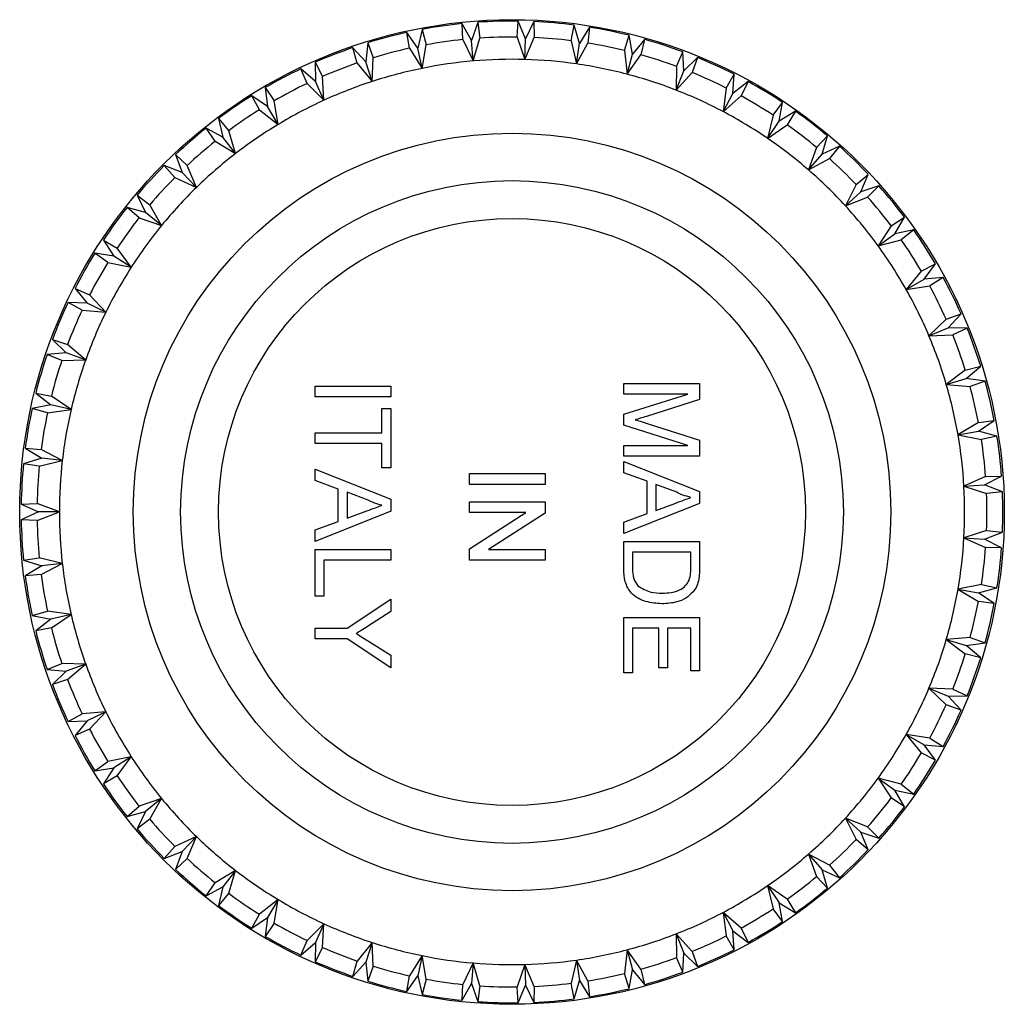
# Model space of a CAD drawing. Extents: x 166 to 303, y 29 to 268.
# Drawn here: x 168 to 194, y 242 to 268 of the extents above; entities that cross this region are included whole.
import ezdxf

# ---------------------------------------------------------------- set-up
doc = ezdxf.new("R2010")
doc.units = 0
doc.layers.get('0').update_dxf_attribs({"linetype": 'CONTINUOUS'})

msp = doc.modelspace()

# ---------------------------------------------------------------- linework, layer by layer
at = {"color": 7, "linetype": 'CONTINUOUS'}
for p, q in [((180.064, 268.322), (179.896, 267.846)), ((180.064, 268.322), (180.116, 267.904)), ((181.1, 267.933), (181.128, 268.352)), ((181.323, 267.887), (181.128, 268.352)), ((181.544, 268.34), (181.323, 267.887)), ((181.544, 268.34), (181.548, 267.92)), ((178.596, 268.135), (178.483, 267.643)), ((178.596, 268.135), (178.695, 267.726)), ((179.669, 267.866), (179.65, 268.286)), ((179.896, 267.846), (179.65, 268.286)), ((182.528, 267.836), (182.604, 268.249)), ((182.745, 267.765), (182.604, 268.249)), ((183.016, 268.19), (182.745, 267.765)), ((183.016, 268.19), (182.972, 267.772)), ((178.256, 267.637), (178.188, 268.052)), ((178.483, 267.643), (178.188, 268.052)), ((179.669, 267.866), (179.943, 267.301)), ((179.943, 267.3), (179.896, 267.846)), ((179.943, 267.301), (180.116, 267.904)), ((181.1, 267.933), (181.307, 267.34)), ((181.307, 267.34), (181.548, 267.92)), ((181.307, 267.339), (181.323, 267.887)), ((182.528, 267.836), (182.667, 267.223)), ((183.937, 267.576), (184.059, 267.979)), ((184.144, 267.481), (184.059, 267.979)), ((184.462, 267.873), (184.144, 267.481)), ((184.462, 267.873), (184.371, 267.462)), ((176.878, 267.248), (176.763, 267.653)), ((177.103, 267.28), (176.763, 267.653)), ((177.159, 267.782), (177.103, 267.28)), ((177.159, 267.782), (177.304, 267.387)), ((178.256, 267.637), (178.592, 267.106)), ((178.592, 267.106), (178.483, 267.643)), ((178.592, 267.106), (178.695, 267.726)), ((182.667, 267.223), (182.972, 267.772)), ((182.667, 267.223), (182.745, 267.765)), ((183.937, 267.576), (184.004, 266.952)), ((185.306, 267.158), (185.474, 267.544)), ((185.501, 267.04), (185.474, 267.544)), ((177.272, 266.759), (177.304, 267.387)), ((179.943, 267.3), (179.943, 267.301)), ((179.943, 267.301), (179.943, 267.3)), ((181.307, 267.339), (181.307, 267.34)), ((181.307, 267.34), (181.307, 267.339)), ((184.004, 266.952), (184.144, 267.481)), ((184.005, 266.952), (184.371, 267.462)), ((185.862, 267.393), (185.501, 267.04)), ((185.862, 267.393), (185.724, 266.995)), ((175.553, 266.705), (175.393, 267.094)), ((175.773, 266.762), (175.393, 267.094)), ((175.771, 267.267), (175.961, 266.891)), ((175.771, 267.267), (175.773, 266.762)), ((176.878, 267.248), (177.272, 266.759)), ((177.272, 266.759), (177.103, 267.28)), ((178.592, 267.106), (178.592, 267.106)), ((178.592, 267.106), (178.592, 267.106)), ((182.667, 267.223), (182.667, 267.223)), ((182.667, 267.223), (182.667, 267.223)), ((185.306, 267.158), (185.302, 266.53)), ((185.302, 266.53), (185.501, 267.04)), ((176.001, 266.264), (175.773, 266.762)), ((176.001, 266.264), (175.961, 266.891)), ((184.004, 266.952), (184.004, 266.952)), ((184.005, 266.952), (184.004, 266.952)), ((185.302, 266.53), (185.724, 266.995)), ((186.619, 266.587), (186.83, 266.951)), ((186.799, 266.447), (186.83, 266.951)), ((174.451, 266.597), (174.683, 266.246)), ((174.451, 266.597), (174.511, 266.096)), ((175.553, 266.705), (176, 266.264)), ((177.272, 266.759), (177.272, 266.759)), ((177.272, 266.759), (177.272, 266.759)), ((185.302, 266.53), (185.302, 266.53)), ((185.302, 266.53), (185.302, 266.53)), ((186.619, 266.587), (186.544, 265.963)), ((187.198, 266.757), (186.799, 266.447)), ((187.198, 266.757), (187.016, 266.377)), ((174.298, 266.014), (174.095, 266.383)), ((174.511, 266.096), (174.095, 266.383)), ((174.794, 265.627), (174.683, 266.246)), ((176.001, 266.264), (176, 266.264)), ((176.001, 266.264), (176.001, 266.264)), ((186.544, 265.963), (186.799, 266.447)), ((186.544, 265.963), (187.016, 266.377)), ((174.298, 266.014), (174.793, 265.627)), ((174.794, 265.627), (174.511, 266.096)), ((187.859, 265.869), (188.109, 266.207)), ((188.021, 265.71), (188.109, 266.207)), ((173.217, 265.782), (173.486, 265.459)), ((173.217, 265.782), (173.333, 265.291)), ((186.544, 265.963), (186.544, 265.963)), ((186.544, 265.963), (186.544, 265.963)), ((187.859, 265.869), (187.712, 265.258)), ((188.453, 265.972), (188.021, 265.71)), ((188.453, 265.972), (188.229, 265.616)), ((173.131, 265.185), (172.887, 265.528)), ((173.333, 265.291), (172.887, 265.528)), ((174.794, 265.627), (174.793, 265.627)), ((174.794, 265.627), (174.794, 265.627)), ((187.712, 265.258), (188.021, 265.71)), ((187.713, 265.258), (188.229, 265.616)), ((173.667, 264.857), (173.333, 265.291)), ((173.667, 264.857), (173.486, 265.459)), ((187.712, 265.258), (187.712, 265.258)), ((187.713, 265.258), (187.712, 265.258)), ((189.008, 265.015), (189.296, 265.322)), ((189.152, 264.839), (189.296, 265.322)), ((173.131, 265.185), (173.667, 264.857)), ((189.008, 265.015), (188.793, 264.425)), ((189.61, 265.05), (189.152, 264.839)), ((189.61, 265.05), (189.347, 264.722)), ((172.083, 264.831), (172.387, 264.541)), ((172.083, 264.831), (172.254, 264.356)), ((173.667, 264.857), (173.667, 264.857)), ((173.667, 264.857), (173.667, 264.857)), ((188.793, 264.425), (189.152, 264.839)), ((188.793, 264.425), (189.347, 264.722)), ((172.066, 264.228), (171.785, 264.541)), ((172.254, 264.356), (171.785, 264.541)), ((172.636, 263.963), (172.387, 264.541)), ((188.793, 264.425), (188.793, 264.425)), ((188.793, 264.425), (188.793, 264.425)), ((172.066, 264.228), (172.636, 263.963)), ((172.636, 263.963), (172.254, 264.356)), ((190.053, 264.036), (190.373, 264.308)), ((190.175, 263.844), (190.373, 264.308)), ((172.636, 263.963), (172.636, 263.963)), ((172.636, 263.963), (172.636, 263.963)), ((190.053, 264.036), (189.772, 263.474)), ((190.655, 264.002), (190.175, 263.844)), ((190.655, 264.002), (190.356, 263.705)), ((171.065, 263.756), (171.401, 263.503)), ((171.065, 263.756), (171.289, 263.304)), ((189.772, 263.474), (190.175, 263.844)), ((189.772, 263.474), (190.356, 263.705)), ((171.117, 263.156), (170.801, 263.435)), ((171.289, 263.304), (170.801, 263.435)), ((171.713, 262.958), (171.401, 263.503)), ((189.772, 263.474), (189.772, 263.474)), ((189.772, 263.474), (189.772, 263.474)), ((171.117, 263.156), (171.713, 262.958)), ((171.713, 262.958), (171.289, 263.304)), ((190.979, 262.944), (191.328, 263.178)), ((191.079, 262.739), (191.328, 263.178)), ((171.713, 262.958), (171.713, 262.958)), ((171.713, 262.958), (171.713, 262.958)), ((190.979, 262.944), (190.636, 262.417)), ((190.636, 262.417), (191.079, 262.739)), ((191.573, 262.841), (191.079, 262.739)), ((191.573, 262.841), (191.242, 262.581)), ((170.176, 262.573), (170.538, 262.36)), ((170.176, 262.573), (170.45, 262.15)), ((170.911, 261.854), (170.538, 262.36)), ((190.636, 262.417), (191.242, 262.581)), ((190.636, 262.417), (190.636, 262.417)), ((190.636, 262.417), (190.636, 262.417)), ((170.296, 261.982), (169.951, 262.223)), ((170.45, 262.15), (169.951, 262.223)), ((170.911, 261.854), (170.45, 262.15)), ((170.296, 261.982), (170.911, 261.854)), ((170.911, 261.854), (170.911, 261.854)), ((170.911, 261.854), (170.911, 261.854)), ((191.774, 261.753), (192.148, 261.946)), ((191.85, 261.538), (192.148, 261.946)), ((191.774, 261.753), (191.374, 261.269)), ((192.353, 261.583), (191.85, 261.538)), ((192.353, 261.583), (191.995, 261.363)), ((191.373, 261.269), (191.85, 261.538)), ((191.374, 261.269), (191.995, 261.363)), ((169.427, 261.297), (169.812, 261.126)), ((169.427, 261.297), (169.748, 260.907)), ((170.24, 260.666), (169.812, 261.126)), ((191.373, 261.269), (191.374, 261.269)), ((191.374, 261.269), (191.373, 261.269)), ((169.614, 260.723), (169.244, 260.923)), ((169.748, 260.907), (169.244, 260.923)), ((170.24, 260.665), (169.748, 260.907)), ((169.614, 260.723), (170.24, 260.665)), ((170.24, 260.666), (170.24, 260.665)), ((170.24, 260.665), (170.24, 260.665)), ((192.429, 260.48), (192.823, 260.628)), ((192.48, 260.258), (192.823, 260.628)), ((192.429, 260.48), (191.976, 260.045)), ((191.976, 260.045), (192.48, 260.258)), ((191.976, 260.045), (192.604, 260.066)), ((191.976, 260.045), (191.976, 260.045)), ((191.976, 260.045), (191.976, 260.045)), ((192.984, 260.245), (192.48, 260.258)), ((192.984, 260.245), (192.604, 260.066)), ((168.83, 259.943), (169.231, 259.817)), ((168.83, 259.943), (169.193, 259.592)), ((169.708, 259.409), (169.231, 259.817)), ((169.193, 259.592), (168.69, 259.551)), ((169.08, 259.394), (168.69, 259.551)), ((169.708, 259.408), (169.193, 259.592)), ((169.08, 259.394), (169.708, 259.408)), ((169.708, 259.409), (169.708, 259.408)), ((169.708, 259.408), (169.708, 259.408)), ((192.934, 259.14), (193.342, 259.242)), ((192.96, 258.913), (193.342, 259.242)), ((192.934, 259.14), (192.434, 258.759)), ((175.764, 258.712), (177.764, 258.712)), ((175.764, 258.43), (175.764, 258.712)), ((177.764, 258.712), (177.764, 258.43)), ((183.918, 258.789), (185.918, 258.789)), ((183.918, 258.506), (183.918, 258.789)), ((185.918, 258.789), (185.918, 258.364)), ((192.434, 258.759), (192.96, 258.913)), ((192.434, 258.759), (192.434, 258.759)), ((192.434, 258.759), (192.434, 258.759)), ((192.434, 258.759), (193.061, 258.709)), ((193.459, 258.843), (192.96, 258.913)), ((193.459, 258.843), (193.061, 258.709)), ((168.39, 258.53), (168.803, 258.45)), ((168.39, 258.53), (168.791, 258.223)), ((169.324, 258.099), (168.803, 258.45)), ((185.61, 258.506), (183.918, 258.506)), ((183.918, 257.976), (185.61, 258.506)), ((168.791, 258.223), (168.296, 258.125)), ((169.324, 258.099), (168.791, 258.223)), ((177.764, 258.43), (175.764, 258.43)), ((185.918, 258.364), (184.514, 257.917)), ((168.701, 258.013), (168.296, 258.125)), ((168.701, 258.013), (169.324, 258.099)), ((169.324, 258.099), (169.324, 258.099)), ((169.324, 258.099), (169.324, 258.099)), ((177.533, 258.122), (177.764, 258.122)), ((177.533, 257.481), (177.533, 258.122)), ((177.764, 258.122), (177.764, 256.558)), ((183.918, 257.681), (183.918, 257.976)), ((185.61, 257.147), (183.918, 257.681)), ((184.538, 257.729), (185.918, 257.286)), ((193.283, 257.751), (192.743, 257.43)), ((193.283, 257.751), (193.7, 257.807)), ((193.283, 257.523), (193.7, 257.807)), ((175.764, 257.481), (177.533, 257.481)), ((175.764, 257.199), (175.764, 257.481)), ((192.743, 257.43), (193.283, 257.523)), ((192.743, 257.43), (192.743, 257.43)), ((192.743, 257.43), (192.743, 257.43)), ((192.743, 257.43), (193.36, 257.309)), ((193.771, 257.397), (193.283, 257.523)), ((177.533, 257.199), (175.764, 257.199)), ((177.533, 256.558), (177.533, 257.199)), ((183.918, 257.147), (185.61, 257.147)), ((183.918, 256.865), (183.918, 257.147)), ((185.918, 257.286), (185.918, 256.865)), ((193.771, 257.397), (193.36, 257.309)), ((168.114, 257.076), (168.534, 257.044)), ((168.114, 257.076), (168.547, 256.817)), ((169.091, 256.754), (168.534, 257.044)), ((168.547, 256.817), (168.067, 256.662)), ((168.483, 256.598), (168.067, 256.662)), ((168.483, 256.598), (169.091, 256.754)), ((169.091, 256.754), (168.547, 256.817)), ((169.091, 256.754), (169.091, 256.754)), ((169.091, 256.754), (169.091, 256.754)), ((185.918, 256.865), (183.918, 256.865)), ((183.918, 256.729), (185.918, 255.935)), ((183.918, 256.43), (183.918, 256.729)), ((193.897, 256.73), (193.897, 256.73)), ((175.764, 256.524), (177.764, 255.73)), ((175.764, 256.224), (175.764, 256.524)), ((177.764, 256.558), (177.533, 256.558)), ((179.841, 256.404), (181.841, 256.404)), ((179.841, 256.122), (179.841, 256.404)), ((181.841, 256.404), (181.841, 256.122)), ((184.533, 256.202), (183.918, 256.43)), ((176.379, 255.997), (175.764, 256.224)), ((181.841, 256.122), (179.841, 256.122)), ((184.533, 255.349), (184.533, 256.202)), ((184.764, 256.117), (184.764, 255.434)), ((185.318, 255.912), (184.764, 256.117)), ((193.472, 256.332), (192.899, 256.074)), ((192.899, 256.074), (193.445, 256.105)), ((193.445, 256.105), (193.893, 256.339)), ((193.916, 255.924), (193.445, 256.105)), ((193.472, 256.332), (193.893, 256.339)), ((176.379, 255.144), (176.379, 255.997)), ((176.61, 255.912), (176.61, 255.229)), ((177.164, 255.707), (176.61, 255.912)), ((185.918, 255.935), (185.918, 255.617)), ((192.899, 256.074), (192.899, 256.074)), ((192.899, 256.074), (192.899, 256.074)), ((192.899, 256.074), (193.498, 255.884)), ((193.916, 255.924), (193.498, 255.884)), ((168.006, 255.6), (168.426, 255.616)), ((168.006, 255.6), (168.466, 255.392)), ((169.013, 255.392), (168.426, 255.616)), ((177.764, 255.73), (177.764, 255.412)), ((179.841, 255.66), (181.841, 255.66)), ((179.841, 255.378), (179.841, 255.66)), ((181.841, 255.66), (181.841, 255.362)), ((185.918, 255.617), (183.918, 254.823)), ((184.764, 255.434), (185.289, 255.629)), ((168.466, 255.392), (168.006, 255.184)), ((168.426, 255.167), (169.013, 255.392)), ((169.013, 255.392), (168.466, 255.392)), ((169.013, 255.392), (169.013, 255.392)), ((169.013, 255.392), (169.013, 255.392)), ((177.764, 255.412), (175.764, 254.617)), ((176.61, 255.229), (177.136, 255.424)), ((181.333, 255.378), (179.841, 255.378)), ((179.841, 254.42), (181.333, 255.378)), ((181.841, 255.362), (180.348, 254.404)), ((183.918, 255.122), (184.533, 255.349)), ((168.426, 255.167), (168.006, 255.184)), ((175.764, 254.917), (176.379, 255.144)), ((183.918, 254.823), (183.918, 255.122)), ((175.764, 254.617), (175.764, 254.917)), ((193.498, 254.9), (192.899, 254.709)), ((193.445, 254.678), (193.916, 254.859)), ((193.498, 254.9), (193.916, 254.859)), ((183.918, 254.609), (185.918, 254.609)), ((183.918, 253.893), (183.918, 254.609)), ((185.918, 254.609), (185.918, 253.925)), ((192.899, 254.709), (192.899, 254.709)), ((192.899, 254.709), (192.899, 254.709)), ((192.899, 254.709), (193.445, 254.678)), ((192.899, 254.709), (193.472, 254.452)), ((193.893, 254.444), (193.445, 254.678)), ((175.764, 254.404), (177.764, 254.404)), ((175.764, 253.173), (175.764, 254.404)), ((177.764, 254.404), (177.764, 254.122)), ((179.841, 254.122), (179.841, 254.42)), ((180.348, 254.404), (181.841, 254.404)), ((181.841, 254.404), (181.841, 254.122)), ((185.687, 254.327), (184.148, 254.327)), ((184.148, 254.327), (184.148, 253.915)), ((185.687, 253.922), (185.687, 254.327)), ((193.893, 254.444), (193.472, 254.452)), ((193.922, 254.328), (193.924, 254.328)), ((168.067, 254.121), (168.483, 254.185)), ((168.067, 254.121), (168.547, 253.967)), ((169.091, 254.029), (168.483, 254.185)), ((168.534, 253.74), (169.091, 254.029)), ((169.091, 254.029), (168.547, 253.967)), ((169.091, 254.029), (169.091, 254.029)), ((169.091, 254.029), (169.091, 254.029)), ((175.995, 254.122), (175.995, 253.173)), ((177.764, 254.122), (175.995, 254.122)), ((181.841, 254.122), (179.841, 254.122)), ((168.547, 253.967), (168.114, 253.708)), ((168.534, 253.74), (168.114, 253.708)), ((193.36, 253.475), (192.743, 253.354)), ((192.743, 253.354), (192.743, 253.354)), ((192.743, 253.353), (192.743, 253.354)), ((192.743, 253.354), (193.283, 253.26)), ((192.743, 253.353), (193.283, 253.032)), ((193.283, 253.26), (193.771, 253.387)), ((193.7, 252.977), (193.283, 253.26)), ((193.36, 253.475), (193.771, 253.387)), ((175.995, 253.173), (175.764, 253.173)), ((176.611, 252.324), (177.764, 253.093)), ((177.764, 253.093), (177.764, 252.76)), ((193.7, 252.977), (193.283, 253.032)), ((168.296, 252.659), (168.701, 252.77)), ((169.324, 252.685), (168.701, 252.77)), ((177.764, 252.76), (177.152, 252.372)), ((168.296, 252.659), (168.791, 252.561)), ((168.791, 252.561), (168.39, 252.254)), ((169.324, 252.685), (168.791, 252.561)), ((168.803, 252.333), (169.324, 252.684)), ((169.324, 252.685), (169.324, 252.684)), ((169.324, 252.685), (169.324, 252.685)), ((183.918, 252.609), (185.918, 252.609)), ((183.918, 251.147), (183.918, 252.609)), ((185.918, 252.609), (185.918, 251.199)), ((168.803, 252.333), (168.39, 252.254)), ((175.764, 252.324), (176.611, 252.324)), ((175.764, 252.042), (175.764, 252.324)), ((184.148, 252.327), (184.148, 251.147)), ((184.841, 252.327), (184.148, 252.327)), ((184.841, 251.276), (184.841, 252.327)), ((185.072, 252.327), (185.072, 251.276)), ((185.687, 252.327), (185.072, 252.327)), ((185.687, 251.199), (185.687, 252.327)), ((176.611, 252.042), (175.764, 252.042)), ((177.764, 251.273), (176.611, 252.042)), ((177.175, 251.979), (177.764, 251.607)), ((193.061, 252.074), (192.434, 252.024)), ((192.434, 252.024), (192.434, 252.024)), ((192.434, 252.024), (192.434, 252.024)), ((192.434, 252.024), (192.934, 251.644)), ((192.434, 252.024), (192.96, 251.87)), ((192.96, 251.87), (193.459, 251.94)), ((193.061, 252.074), (193.459, 251.94)), ((193.342, 251.541), (192.96, 251.87)), ((177.764, 251.607), (177.764, 251.273)), ((193.342, 251.541), (192.934, 251.644)), ((168.69, 251.232), (169.08, 251.389)), ((168.69, 251.232), (169.193, 251.191)), ((169.193, 251.191), (168.83, 250.841)), ((169.708, 251.375), (169.08, 251.389)), ((169.708, 251.375), (169.193, 251.191)), ((169.231, 250.967), (169.708, 251.375)), ((169.708, 251.375), (169.708, 251.375)), ((169.708, 251.375), (169.708, 251.375)), ((185.072, 251.276), (184.841, 251.276)), ((185.918, 251.199), (185.687, 251.199)), ((169.231, 250.967), (168.83, 250.841)), ((184.148, 251.147), (183.918, 251.147)), ((191.976, 250.739), (191.976, 250.739)), ((191.976, 250.739), (191.976, 250.739)), ((191.976, 250.739), (192.429, 250.304)), ((191.976, 250.739), (192.48, 250.526)), ((192.604, 250.717), (191.976, 250.739)), ((192.604, 250.717), (192.984, 250.538)), ((192.48, 250.526), (192.984, 250.538)), ((192.823, 250.155), (192.48, 250.526)), ((192.823, 250.155), (192.429, 250.304)), ((169.244, 249.86), (169.614, 250.06)), ((169.244, 249.86), (169.748, 249.876)), ((169.748, 249.876), (169.427, 249.487)), ((170.24, 250.118), (169.614, 250.06)), ((170.24, 250.118), (169.748, 249.876)), ((169.812, 249.658), (170.24, 250.118)), ((170.24, 250.118), (170.24, 250.118)), ((170.24, 250.118), (170.24, 250.118)), ((169.812, 249.658), (169.427, 249.487)), ((191.373, 249.514), (191.374, 249.514)), ((191.374, 249.514), (191.373, 249.514)), ((191.373, 249.514), (191.85, 249.245)), ((191.374, 249.514), (191.774, 249.03)), ((191.995, 249.421), (191.374, 249.514)), ((191.995, 249.421), (192.353, 249.2)), ((192.148, 248.838), (191.85, 249.245)), ((191.85, 249.245), (192.353, 249.2)), ((170.911, 248.93), (170.296, 248.801)), ((170.911, 248.93), (170.45, 248.634)), ((170.538, 248.424), (170.911, 248.93)), ((170.911, 248.93), (170.911, 248.93)), ((170.911, 248.93), (170.911, 248.93)), ((192.148, 248.838), (191.774, 249.03)), ((169.951, 248.56), (170.296, 248.801)), ((169.951, 248.56), (170.45, 248.634)), ((170.45, 248.634), (170.176, 248.21)), ((170.538, 248.424), (170.176, 248.21)), ((190.636, 248.366), (190.636, 248.366)), ((190.636, 248.366), (190.636, 248.366)), ((190.636, 248.366), (191.079, 248.044)), ((191.242, 248.203), (190.636, 248.366)), ((190.636, 248.366), (190.979, 247.84)), ((191.079, 248.044), (191.573, 247.942)), ((191.328, 247.606), (191.079, 248.044)), ((191.242, 248.203), (191.573, 247.942)), ((171.713, 247.826), (171.117, 247.628)), ((171.713, 247.826), (171.289, 247.479)), ((171.401, 247.28), (171.713, 247.826)), ((171.713, 247.826), (171.713, 247.826)), ((171.713, 247.826), (171.713, 247.826)), ((191.328, 247.606), (190.979, 247.84)), ((170.801, 247.349), (171.117, 247.628)), ((170.801, 247.349), (171.289, 247.479)), ((171.289, 247.479), (171.065, 247.027)), ((171.401, 247.28), (171.065, 247.027)), ((189.772, 247.31), (189.772, 247.31)), ((189.772, 247.31), (189.772, 247.31)), ((189.772, 247.31), (190.175, 246.94)), ((190.356, 247.078), (189.772, 247.31)), ((189.772, 247.31), (190.053, 246.748)), ((190.356, 247.078), (190.655, 246.782)), ((172.636, 246.82), (172.066, 246.556)), ((172.636, 246.82), (172.254, 246.428)), ((172.387, 246.243), (172.636, 246.82)), ((172.636, 246.82), (172.636, 246.82)), ((172.636, 246.82), (172.636, 246.82)), ((190.373, 246.475), (190.053, 246.748)), ((190.175, 246.94), (190.655, 246.782)), ((190.373, 246.475), (190.175, 246.94)), ((171.785, 246.243), (172.066, 246.556)), ((171.785, 246.243), (172.254, 246.428)), ((172.254, 246.428), (172.083, 245.953)), ((172.387, 246.243), (172.083, 245.953)), ((188.793, 246.359), (189.152, 245.945)), ((188.793, 246.359), (188.793, 246.359)), ((189.347, 246.062), (188.793, 246.359)), ((188.793, 246.358), (188.793, 246.359)), ((188.793, 246.358), (189.008, 245.768)), ((189.347, 246.062), (189.61, 245.734)), ((173.667, 245.926), (173.131, 245.599)), ((173.667, 245.927), (173.333, 245.493)), ((173.486, 245.325), (173.667, 245.926)), ((173.667, 245.927), (173.667, 245.926)), ((173.667, 245.926), (173.667, 245.927)), ((189.296, 245.461), (189.008, 245.768)), ((189.152, 245.945), (189.61, 245.734)), ((189.296, 245.461), (189.152, 245.945)), ((172.887, 245.256), (173.131, 245.599)), ((172.887, 245.256), (173.333, 245.493)), ((173.333, 245.493), (173.217, 245.002)), ((187.712, 245.525), (187.859, 244.914)), ((187.712, 245.525), (187.713, 245.525)), ((187.712, 245.525), (187.712, 245.525)), ((187.712, 245.525), (188.021, 245.073)), ((188.229, 245.167), (187.713, 245.525)), ((173.486, 245.325), (173.217, 245.002)), ((174.793, 245.156), (174.298, 244.769)), ((174.794, 245.156), (174.511, 244.687)), ((174.683, 244.538), (174.794, 245.156)), ((174.793, 245.156), (174.794, 245.156)), ((174.794, 245.156), (174.794, 245.156)), ((188.109, 244.576), (188.021, 245.073)), ((188.021, 245.073), (188.453, 244.811)), ((188.229, 245.167), (188.453, 244.811)), ((174.095, 244.401), (174.298, 244.769)), ((174.095, 244.401), (174.511, 244.687)), ((174.511, 244.687), (174.451, 244.186)), ((186.544, 244.821), (186.544, 244.82)), ((186.544, 244.82), (186.544, 244.821)), ((186.544, 244.821), (186.799, 244.336)), ((187.016, 244.406), (186.544, 244.82)), ((186.544, 244.82), (186.619, 244.197)), ((188.109, 244.576), (187.859, 244.914)), ((174.683, 244.538), (174.451, 244.186)), ((176, 244.519), (175.553, 244.079)), ((176.001, 244.519), (175.773, 244.021)), ((175.961, 243.892), (176.001, 244.519)), ((176, 244.519), (176.001, 244.519)), ((176.001, 244.519), (176.001, 244.519)), ((187.016, 244.406), (187.198, 244.027)), ((185.302, 244.254), (185.302, 244.254)), ((185.302, 244.253), (185.302, 244.254)), ((185.302, 244.254), (185.501, 243.743)), ((185.724, 243.788), (185.302, 244.254)), ((185.302, 244.253), (185.306, 243.625)), ((186.83, 243.833), (186.619, 244.197)), ((186.83, 243.833), (186.799, 244.336)), ((186.799, 244.336), (187.198, 244.027)), ((175.393, 243.689), (175.553, 244.079)), ((175.393, 243.689), (175.773, 244.021)), ((175.773, 244.021), (175.771, 243.517)), ((175.961, 243.892), (175.771, 243.517)), ((177.272, 244.024), (176.878, 243.535)), ((177.272, 244.024), (177.103, 243.504)), ((177.272, 244.024), (177.272, 244.024)), ((177.272, 244.024), (177.272, 244.024)), ((177.304, 243.397), (177.272, 244.024)), ((178.592, 243.677), (178.256, 243.147)), ((178.592, 243.677), (178.483, 243.141)), ((178.592, 243.677), (178.592, 243.677)), ((178.592, 243.677), (178.592, 243.677)), ((178.695, 243.057), (178.592, 243.677)), ((184.004, 243.832), (183.937, 243.207)), ((184.004, 243.832), (184.005, 243.832)), ((184.004, 243.832), (184.004, 243.832)), ((184.004, 243.832), (184.144, 243.302)), ((184.371, 243.321), (184.005, 243.832)), ((185.474, 243.239), (185.306, 243.625)), ((185.474, 243.239), (185.501, 243.743)), ((185.501, 243.743), (185.862, 243.39)), ((185.724, 243.788), (185.862, 243.39)), ((176.763, 243.13), (176.878, 243.535)), ((176.763, 243.13), (177.103, 243.504)), ((177.103, 243.504), (177.159, 243.002)), ((177.304, 243.397), (177.159, 243.002)), ((179.943, 243.483), (179.669, 242.917)), ((179.943, 243.483), (179.896, 242.938)), ((179.943, 243.483), (179.943, 243.483)), ((179.943, 243.483), (179.943, 243.483)), ((180.116, 242.879), (179.943, 243.483)), ((181.307, 243.444), (181.1, 242.851)), ((181.307, 243.444), (181.307, 243.444)), ((181.307, 243.444), (181.307, 243.444)), ((181.548, 242.864), (181.307, 243.444)), ((181.307, 243.444), (181.323, 242.897)), ((182.667, 243.561), (182.528, 242.948)), ((182.667, 243.561), (182.667, 243.561)), ((182.667, 243.561), (182.667, 243.561)), ((182.667, 243.561), (182.745, 243.019)), ((182.972, 243.012), (182.667, 243.561)), ((178.188, 242.731), (178.256, 243.147)), ((178.188, 242.731), (178.483, 243.141)), ((178.483, 243.141), (178.596, 242.649)), ((184.059, 242.805), (183.937, 243.207)), ((184.059, 242.805), (184.144, 243.302)), ((184.144, 243.302), (184.462, 242.911)), ((184.371, 243.321), (184.462, 242.911)), ((178.695, 243.057), (178.596, 242.649)), ((179.65, 242.497), (179.896, 242.938)), ((179.65, 242.497), (179.669, 242.917)), ((179.896, 242.938), (180.064, 242.462)), ((180.116, 242.879), (180.064, 242.462)), ((181.128, 242.431), (181.1, 242.851)), ((181.128, 242.431), (181.323, 242.897)), ((181.323, 242.897), (181.544, 242.443)), ((181.548, 242.864), (181.544, 242.443)), ((182.604, 242.534), (182.528, 242.948)), ((182.604, 242.534), (182.745, 243.019)), ((182.745, 243.019), (183.016, 242.593)), ((182.972, 243.012), (183.016, 242.593))]:
    msp.add_line(p, q, dxfattribs=at)
for radius in [13, 10, 8.75, 7.75]:
    msp.add_circle((180.966, 255.392), radius, dxfattribs=at)
for radius, start, end in [(12.962, 89.2828, 93.9899), (12.962, 82.7374, 87.4445), (12.962, 95.8283, 100.5354), (12.962, 76.1919, 80.899), (12.962, 102.3737, 107.0808), (12.542, 95.934, 100.4297), (12.542, 89.3885, 93.8842), (12.542, 82.8431, 87.3388), (12.962, 69.6465, 74.3535), (12.962, 108.9192, 113.6263), (12.542, 102.4794, 106.9751), (12.542, 76.2976, 80.7933), (11.953, 94.9094, 101.4542), (11.953, 88.364, 94.9088), (11.953, 81.8185, 88.3633), (12.542, 69.7521, 74.2479), (12.962, 63.101, 67.8081), (12.962, 115.4646, 120.1717), (12.542, 109.0249, 113.5206), (11.953, 101.4549, 107.9997), (11.953, 75.2731, 81.8178), (11.953, 68.7276, 75.2724), (12.542, 63.2067, 67.7024), (12.542, 115.5703, 120.066), (11.953, 108.0003, 114.5451), (11.953, 62.1822, 68.7269), (12.962, 56.5555, 61.2626), (12.962, 122.0101, 126.7172), (11.953, 114.5458, 121.0906), (12.542, 56.6612, 61.1569), (12.542, 122.1158, 126.6115), (11.953, 55.6367, 62.1815), (12.962, 50.0101, 54.7172), (12.962, 128.5555, 133.2626), (11.953, 121.0912, 127.636), (12.542, 50.1158, 54.6115), (11.953, 49.0912, 55.636), (12.542, 128.6612, 133.1569), (12.962, 43.4646, 48.1717), (11.953, 127.6367, 134.1815), (12.542, 43.5703, 48.066), (12.962, 135.101, 139.8081), (11.953, 42.5458, 49.0906), (12.542, 135.2067, 139.7024), (11.953, 134.1822, 140.7269), (12.962, 36.9192, 41.6263), (12.542, 37.0249, 41.5206), (12.962, 141.6465, 146.3535), (11.953, 36.0003, 42.5451), (12.542, 141.7521, 146.2479), (11.953, 140.7276, 147.2724), (12.962, 30.3737, 35.0808), (11.953, 29.4549, 35.9997), (12.542, 30.4794, 34.9751), (12.962, 148.1919, 152.899), (12.542, 148.2976, 152.7933), (11.953, 147.2731, 153.8178), (12.962, 23.8283, 28.5354), (12.542, 23.934, 28.4297), (11.953, 22.9094, 29.4542), (12.962, 154.7374, 159.4445), (12.542, 154.8431, 159.3388), (11.953, 153.8185, 160.3633), (11.953, 16.364, 22.9088), (12.542, 17.3885, 21.8842), (12.962, 17.2828, 21.9899), (12.962, 161.2828, 165.9899), (12.542, 161.3885, 165.8842), (11.953, 160.364, 166.9088), (11.953, 9.8185, 16.3633), (12.542, 10.8431, 15.3388), (12.962, 10.7374, 15.4445), (12.962, 167.8283, 172.5354), (12.542, 167.934, 172.4297), (11.953, 166.9094, 173.4542), (11.953, 3.2731, 9.8178), (12.542, 4.2976, 8.7933), (12.962, 4.1919, 8.899), (12.962, 174.3737, 179.0808), (11.953, 173.4549, 179.9997), (12.542, 174.4794, 178.9751), (11.953, 356.7276, 3.2724), (12.542, 357.7521, 2.2479), (12.962, 357.6465, 2.3535), (11.953, 180.0003, 186.5451), (12.962, 180.9192, 185.6263), (12.542, 181.0249, 185.5206), (11.953, 350.1822, 356.7269), (12.542, 351.2067, 355.7024), (12.962, 351.101, 355.8081), (11.953, 186.5458, 193.0906), (12.962, 187.4646, 192.1717), (12.542, 187.5703, 192.066), (11.953, 343.6367, 350.1815), (12.542, 344.6612, 349.1569), (12.962, 344.5555, 349.2626), (11.953, 193.0912, 199.636), (12.962, 194.0101, 198.7172), (12.542, 194.1158, 198.6115), (11.953, 337.0912, 343.636), (12.542, 338.1158, 342.6115), (12.962, 338.0101, 342.7172), (11.953, 199.6367, 206.1815), (12.542, 200.6612, 205.1569), (12.962, 200.5555, 205.2626), (11.953, 330.5458, 337.0906), (12.542, 331.5703, 336.066), (12.962, 331.4646, 336.1717), (11.953, 206.1822, 212.7269), (12.542, 207.2067, 211.7024), (12.962, 207.101, 211.8081), (11.953, 324.0003, 330.5451), (11.953, 212.7276, 219.2724), (12.542, 325.0249, 329.5206), (12.962, 324.9192, 329.6263), (12.542, 213.7521, 218.2479), (11.953, 317.4549, 323.9997), (12.962, 213.6465, 218.3535), (11.953, 219.2731, 225.8178), (12.542, 318.4794, 322.9751), (12.962, 318.3737, 323.0808), (12.542, 220.2976, 224.7933), (11.953, 310.9094, 317.4542), (12.962, 220.1919, 224.899), (11.953, 225.8185, 232.3633), (12.542, 311.934, 316.4297), (12.542, 226.8431, 231.3388), (11.953, 304.364, 310.9088), (12.962, 311.8283, 316.5354), (12.962, 226.7374, 231.4445), (11.953, 232.364, 238.9088), (12.542, 305.3885, 309.8842), (11.953, 297.8185, 304.3633), (12.962, 305.2828, 309.9899), (12.542, 233.3885, 237.8842), (12.962, 233.2828, 237.9899), (11.953, 238.9094, 245.4542), (11.953, 291.2731, 297.8178), (12.542, 298.8431, 303.3388), (12.542, 239.934, 244.4297), (11.953, 245.4549, 251.9997), (12.962, 298.7374, 303.4445), (12.962, 239.8283, 244.5354), (11.953, 284.7276, 291.2724), (12.542, 292.2976, 296.7933), (12.542, 246.4794, 250.9751), (11.953, 252.0003, 258.5451), (11.953, 258.5458, 265.0906), (11.953, 278.1822, 284.7269), (12.542, 285.7521, 290.2479), (12.962, 292.1919, 296.899), (12.962, 246.3737, 251.0808), (12.542, 253.0249, 257.5206), (11.953, 265.0912, 271.636), (11.953, 271.6367, 278.1815), (12.542, 279.2067, 283.7024), (12.962, 285.6465, 290.3535), (12.962, 252.9192, 257.6263), (12.542, 259.5703, 264.066), (12.542, 266.1158, 270.6115), (12.542, 272.6612, 277.1569), (12.962, 259.4646, 264.1717), (12.962, 279.101, 283.8081), (12.962, 266.0101, 270.7172), (12.962, 272.5555, 277.2626)]:
    msp.add_arc((180.966, 255.392), radius, start, end, dxfattribs=at)
for points, knots in [([(184.514, 257.917), (184.46, 257.9), (184.362, 257.869), (184.264, 257.84), (184.221, 257.827)], [0, 0, 0, 0, 0.560002, 1, 1, 1, 1]), ([(184.221, 257.827), (184.28, 257.809), (184.386, 257.777), (184.492, 257.744), (184.538, 257.729)], [0, 0, 0, 0, 0.559997, 1, 1, 1, 1]), ([(185.687, 255.776), (185.616, 255.795), (185.488, 255.829), (185.37, 255.887), (185.318, 255.912)], [0, 0, 0, 0, 0.559914, 1, 1, 1, 1]), ([(177.533, 255.571), (177.462, 255.59), (177.334, 255.624), (177.216, 255.682), (177.164, 255.707)], [0, 0, 0, 0, 0.559915, 1, 1, 1, 1]), ([(185.289, 255.629), (185.364, 255.656), (185.496, 255.705), (185.629, 255.754), (185.687, 255.776)], [0, 0, 0, 0, 0.560003, 1, 1, 1, 1]), ([(177.136, 255.424), (177.21, 255.451), (177.342, 255.5), (177.475, 255.549), (177.533, 255.571)], [0, 0, 0, 0, 0.5600022, 1, 1, 1, 1]), ([(184.929, 252.968), (184.782, 252.978), (184.491, 252.998), (184.115, 253.202), (183.932, 253.547), (183.922, 253.777), (183.918, 253.893)], [0, 0, 0, 0, 0.28084, 0.559952, 0.779069, 1, 1, 1, 1]), ([(184.148, 253.915), (184.149, 253.818), (184.149, 253.645), (184.247, 253.504), (184.29, 253.442)], [0, 0, 0, 0, 0.561861, 1, 1, 1, 1]), ([(185.646, 253.591), (185.661, 253.652), (185.687, 253.761), (185.687, 253.872), (185.687, 253.922)], [0, 0, 0, 0, 0.559255, 1, 1, 1, 1]), ([(185.918, 253.925), (185.917, 253.859), (185.917, 253.74), (185.897, 253.623), (185.889, 253.572)], [0, 0, 0, 0, 0.560174, 1, 1, 1, 1]), ([(184.933, 253.25), (185.011, 253.252), (185.168, 253.257), (185.38, 253.317), (185.552, 253.431), (185.614, 253.538), (185.646, 253.591)], [0, 0, 0, 0, 0.280754, 0.560686, 0.780807, 1, 1, 1, 1]), ([(185.889, 253.572), (185.872, 253.513), (185.842, 253.407), (185.775, 253.319), (185.746, 253.281)], [0, 0, 0, 0, 0.559847, 1, 1, 1, 1]), ([(184.29, 253.442), (184.401, 253.375), (184.6, 253.255), (184.831, 253.252), (184.933, 253.25)], [0, 0, 0, 0, 0.557452, 1, 1, 1, 1]), ([(185.746, 253.281), (185.685, 253.222), (185.563, 253.104), (185.278, 252.99), (185.061, 252.976), (184.929, 252.968)], [0, 0, 0, 0, 0.279769, 0.559929, 1, 1, 1, 1]), ([(177.152, 252.372), (177.097, 252.336), (176.998, 252.273), (176.898, 252.21), (176.855, 252.183)], [0, 0, 0, 0, 0.560001, 1, 1, 1, 1]), ([(176.855, 252.183), (176.915, 252.145), (177.021, 252.077), (177.128, 252.009), (177.175, 251.979)], [0, 0, 0, 0, 0.56, 1, 1, 1, 1])]:
    msp.add_open_spline(points, degree=3, knots=knots, dxfattribs=at)

doc.saveas('drawing.dxf')
